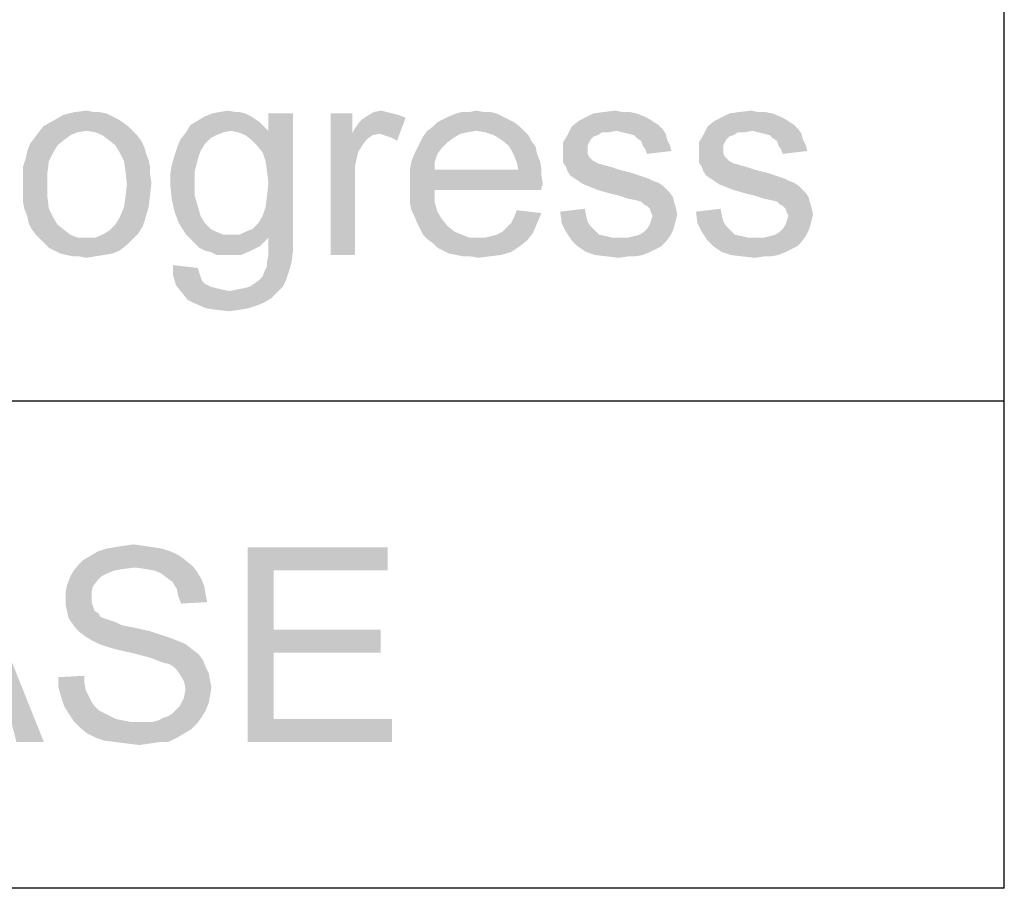
# Paper-space layout '45502_1_1' of a CAD drawing. Units: millimetres. Extents: x 0 to 594, y 0 to 420.
# Drawn here: x 396 to 411, y 10 to 23 of the extents above; entities that cross this region are included whole.
import ezdxf

# ---------------------------------------------------------------- set-up
doc = ezdxf.new("R2010")
doc.units = ezdxf.units.MM
doc.header["$LTSCALE"] = 32.67
doc.layers.get('0').update_dxf_attribs({"linetype": 'CONTINUOUS'})

# ---------------------------------------------------------------- blocks, each defined once
blk = doc.blocks.new('*T59')
at = {"color": 2, "linetype": 'Continuous'}
for p, q in [((155.4, 21), (0, 21)), ((0, 0), (0, 21)), ((86.8, 0), (86.8, 21)), ((109.2, 0), (109.2, 21)), ((120.4, 0), (120.4, 21)), ((155.4, 0), (155.4, 21)), ((155.4, 14), (0, 14)), ((155.4, 7), (0, 7)), ((155.4, 0), (0, 0))]:
    blk.add_line(p, q, dxfattribs=at)

psp = doc.layouts.new('45502_1_1')

# ---------------------------------------------------------------- linework, layer by layer
at = {"color": 5, "linetype": 'Continuous'}
for points in [[(397.7094, 21.352), (396.8591, 21.2898), (397.0042, 21.3728)], [(397.7094, 21.352), (397.7924, 21.3106), (396.8591, 21.2898)], [(397.5228, 21.4143), (397.6265, 21.3935), (397.0042, 21.3728)], [(397.4398, 21.4143), (397.5228, 21.4143), (397.0042, 21.3728)], [(397.4398, 21.4143), (397.0042, 21.3728), (397.1702, 21.4143)], [(397.0042, 21.3728), (397.6265, 21.3935), (397.7094, 21.352)], [(397.1702, 21.4143), (397.3361, 21.435), (397.4398, 21.4143)], [(399.7005, 21.352), (399.7628, 21.3106), (398.9331, 21.2898)], [(399.7005, 21.352), (398.9331, 21.2898), (399.0368, 21.352)], [(399.6176, 21.3935), (399.0368, 21.352), (399.1405, 21.3935)], [(399.0368, 21.352), (399.6176, 21.3935), (399.7005, 21.352)], [(399.4724, 21.4143), (399.5346, 21.4143), (399.1405, 21.3935)], [(399.4724, 21.4143), (399.1405, 21.3935), (399.2442, 21.4143)], [(399.1405, 21.3935), (399.5346, 21.4143), (399.6176, 21.3935)], [(399.2442, 21.4143), (399.3687, 21.435), (399.4724, 21.4143)], [(399.7835, 20.9372), (399.9494, 21.1446), (400.302, 21.3935)], [(399.8665, 20.8335), (399.7835, 20.9372), (400.302, 21.3935)], [(399.9079, 20.7091), (399.8665, 20.8335), (400.302, 21.3935)], [(399.9287, 20.5639), (399.9079, 20.7091), (400.302, 21.3935)], [(399.9079, 20.0454), (399.9287, 20.2113), (400.302, 21.3935)], [(399.9079, 20.0454), (400.302, 21.3935), (400.302, 19.6306)], [(399.9494, 20.398), (399.9287, 20.5639), (400.302, 21.3935)], [(399.9287, 20.2113), (399.9494, 20.398), (400.302, 21.3935)], [(400.302, 21.3935), (399.9494, 21.1446), (399.9494, 21.3935)], [(401.1524, 21.3935), (401.1524, 21.1032), (400.8413, 19.3609)], [(401.1524, 21.3935), (400.8413, 19.3609), (400.8413, 21.3935)], [(401.9198, 21.3313), (401.2976, 21.3106), (401.3598, 21.352)], [(401.6502, 21.4143), (401.7331, 21.3935), (401.3598, 21.352)], [(401.6502, 21.4143), (401.3598, 21.352), (401.4635, 21.4143)], [(401.7331, 21.3935), (401.8161, 21.3728), (401.3598, 21.352)], [(401.3598, 21.352), (401.8161, 21.3728), (401.9198, 21.3313)], [(401.4635, 21.4143), (401.5672, 21.435), (401.6502, 21.4143)], [(403.3094, 21.352), (402.4591, 21.3106), (402.542, 21.352)], [(402.4591, 21.3106), (403.3094, 21.352), (403.3924, 21.3106)], [(403.2265, 21.3935), (402.542, 21.352), (402.6457, 21.3935)], [(402.542, 21.352), (403.2265, 21.3935), (403.3094, 21.352)], [(403.0398, 21.4143), (403.1435, 21.4143), (402.6457, 21.3935)], [(402.8324, 21.4143), (403.0398, 21.4143), (402.6457, 21.3935)], [(402.8324, 21.4143), (402.6457, 21.3935), (402.7287, 21.4143)], [(402.6457, 21.3935), (403.1435, 21.4143), (403.2265, 21.3935)], [(402.8324, 21.4143), (402.9361, 21.435), (403.0398, 21.4143)], [(405.2383, 21.3935), (405.342, 21.352), (404.4916, 21.3313)], [(405.2383, 21.3935), (404.4916, 21.3313), (404.6161, 21.3935)], [(404.4916, 21.3313), (405.342, 21.352), (405.425, 21.3106)], [(405.0309, 21.4143), (405.1346, 21.4143), (404.6161, 21.3935)], [(405.0309, 21.4143), (404.6161, 21.3935), (404.7613, 21.4143)], [(404.6161, 21.3935), (405.1346, 21.4143), (405.2383, 21.3935)], [(404.7613, 21.4143), (404.9272, 21.435), (405.0309, 21.4143)], [(407.1879, 21.3935), (407.2916, 21.352), (406.4413, 21.3313)], [(407.1879, 21.3935), (406.4413, 21.3313), (406.5657, 21.3935)], [(406.4413, 21.3313), (407.2916, 21.352), (407.3746, 21.3106)], [(406.9805, 21.4143), (407.0842, 21.4143), (406.5657, 21.3935)], [(406.9805, 21.4143), (406.5657, 21.3935), (406.7109, 21.4143)], [(406.5657, 21.3935), (407.0842, 21.4143), (407.1879, 21.3935)], [(406.7109, 21.4143), (406.8768, 21.435), (406.9805, 21.4143)], [(397.8546, 21.2691), (396.7139, 21.2069), (396.8591, 21.2898)], [(396.7139, 21.2069), (397.8546, 21.2691), (397.9376, 21.2069)], [(396.8591, 21.2898), (397.7924, 21.3106), (397.8546, 21.2691)], [(399.8872, 21.2069), (398.7672, 21.1239), (398.8294, 21.2276)], [(399.825, 21.2691), (398.8294, 21.2276), (398.9331, 21.2898)], [(398.8294, 21.2276), (399.825, 21.2691), (399.8872, 21.2069)], [(398.9331, 21.2898), (399.7628, 21.3106), (399.825, 21.2691)], [(401.1524, 21.1032), (401.1939, 21.1861), (401.9198, 21.3313)], [(401.5465, 21.1032), (401.1524, 21.1032), (401.9198, 21.3313)], [(401.1939, 21.1861), (401.2561, 21.2691), (401.9198, 21.3313)], [(401.2561, 21.2691), (401.2976, 21.3106), (401.9198, 21.3313)], [(401.6087, 21.0824), (401.5465, 21.1032), (401.9198, 21.3313)], [(401.6709, 21.0617), (401.6087, 21.0824), (401.9198, 21.3313)], [(401.7331, 21.0409), (401.6709, 21.0617), (401.9198, 21.3313)], [(401.7331, 21.0409), (401.9198, 21.3313), (401.7953, 20.9995)], [(403.4753, 21.2691), (402.3139, 21.2069), (402.3761, 21.2691)], [(402.3139, 21.2069), (403.4753, 21.2691), (403.5583, 21.2069)], [(403.3924, 21.3106), (402.3761, 21.2691), (402.4591, 21.3106)], [(402.3761, 21.2691), (403.3924, 21.3106), (403.4753, 21.2691)], [(405.4872, 21.2691), (404.305, 21.2069), (404.4087, 21.2898)], [(405.4872, 21.2691), (405.5494, 21.2276), (404.305, 21.2069)], [(404.305, 21.2069), (405.5494, 21.2276), (405.6116, 21.1654)], [(405.425, 21.3106), (404.4087, 21.2898), (404.4916, 21.3313)], [(404.4087, 21.2898), (405.425, 21.3106), (405.4872, 21.2691)], [(407.4368, 21.2691), (406.2546, 21.2069), (406.3583, 21.2898)], [(407.4368, 21.2691), (407.4991, 21.2276), (406.2546, 21.2069)], [(406.2546, 21.2069), (407.4991, 21.2276), (407.5613, 21.1654)], [(407.3746, 21.3106), (406.3583, 21.2898), (406.4413, 21.3313)], [(406.3583, 21.2898), (407.3746, 21.3106), (407.4368, 21.2691)], [(397.2116, 21.1239), (397.1079, 21.0824), (396.5894, 21.0409)], [(397.2116, 21.1239), (396.5894, 21.0409), (396.6516, 21.1239)], [(396.5894, 21.0409), (397.1079, 21.0824), (397.025, 21.0202)], [(397.9376, 21.2069), (397.3361, 21.1446), (396.6516, 21.1239)], [(397.9376, 21.2069), (396.6516, 21.1239), (396.7139, 21.2069)], [(396.6516, 21.1239), (397.3361, 21.1446), (397.2116, 21.1239)], [(397.3361, 21.1446), (397.9376, 21.2069), (397.9998, 21.1446)], [(397.9998, 21.1446), (397.4605, 21.1239), (397.3361, 21.1446)], [(397.5642, 21.0824), (397.4605, 21.1239), (397.9998, 21.1446)], [(397.5642, 21.0824), (397.9998, 21.1446), (398.062, 21.0824)], [(398.062, 21.0824), (397.6472, 21.0202), (397.5642, 21.0824)], [(397.6472, 21.0202), (398.062, 21.0824), (398.1242, 20.9995)], [(399.3065, 21.1239), (399.2028, 21.0824), (398.6842, 21.0202)], [(399.3065, 21.1239), (398.6842, 21.0202), (398.7672, 21.1239)], [(399.2028, 21.0824), (399.1198, 21.0409), (398.6842, 21.0202)], [(399.8872, 21.2069), (399.4102, 21.1446), (398.7672, 21.1239)], [(398.7672, 21.1239), (399.4102, 21.1446), (399.3065, 21.1239)], [(399.4102, 21.1446), (399.8872, 21.2069), (399.9494, 21.1446)], [(399.9494, 21.1446), (399.5139, 21.1239), (399.4102, 21.1446)], [(399.6176, 21.0824), (399.5139, 21.1239), (399.9494, 21.1446)], [(399.7005, 21.0202), (399.6176, 21.0824), (399.9494, 21.1446)], [(399.7835, 20.9372), (399.7005, 21.0202), (399.9494, 21.1446)], [(401.1524, 21.1032), (401.2353, 20.8335), (400.8413, 19.3609)], [(401.1524, 21.1032), (401.5465, 21.1032), (401.4428, 21.0824)], [(401.1524, 21.1032), (401.4428, 21.0824), (401.3598, 21.0202)], [(401.1524, 21.1032), (401.3598, 21.0202), (401.2976, 20.9372)], [(401.1524, 21.1032), (401.2976, 20.9372), (401.2353, 20.8335)], [(402.9361, 21.1446), (402.8116, 21.1239), (402.1687, 21.0617)], [(402.9361, 21.1446), (402.1687, 21.0617), (402.2309, 21.1446)], [(402.8116, 21.1239), (402.7079, 21.1032), (402.1687, 21.0617)], [(402.1687, 21.0617), (402.7079, 21.1032), (402.6042, 21.0409)], [(403.5583, 21.2069), (402.2309, 21.1446), (402.3139, 21.2069)], [(402.9361, 21.1446), (402.2309, 21.1446), (403.5583, 21.2069)], [(402.9361, 21.1446), (403.5583, 21.2069), (403.6205, 21.1446)], [(403.6205, 21.1446), (403.0605, 21.1239), (402.9361, 21.1446)], [(403.185, 21.0824), (403.0605, 21.1239), (403.6205, 21.1446)], [(403.185, 21.0824), (403.6205, 21.1446), (403.6828, 21.0824)], [(403.6828, 21.0824), (403.2887, 21.0202), (403.185, 21.0824)], [(403.2887, 21.0202), (403.6828, 21.0824), (403.7242, 20.9995)], [(404.6783, 21.0824), (404.6161, 21.0617), (404.1805, 20.9787)], [(404.6783, 21.0824), (404.1805, 20.9787), (404.2428, 21.0824)], [(404.9479, 21.1446), (404.2428, 21.0824), (404.305, 21.2069)], [(404.9479, 21.1446), (404.7405, 21.1239), (404.2428, 21.0824)], [(404.2428, 21.0824), (404.7405, 21.1239), (404.6783, 21.0824)], [(404.305, 21.2069), (405.6116, 21.1654), (404.9479, 21.1446)], [(404.7405, 21.1239), (404.9479, 21.1446), (404.8442, 21.1239)], [(405.0309, 21.1239), (404.9479, 21.1446), (405.6116, 21.1654)], [(405.1139, 21.1032), (405.0309, 21.1239), (405.6116, 21.1654)], [(405.1139, 21.1032), (405.6116, 21.1654), (405.6531, 21.1032)], [(405.6531, 21.1032), (405.1968, 21.0824), (405.1139, 21.1032)], [(405.2383, 21.0409), (405.1968, 21.0824), (405.6531, 21.1032)], [(405.2383, 21.0409), (405.6531, 21.1032), (405.6739, 21.0202)], [(406.6279, 21.0824), (406.5657, 21.0617), (406.1302, 20.9787)], [(406.6279, 21.0824), (406.1302, 20.9787), (406.1924, 21.0824)], [(406.8976, 21.1446), (406.1924, 21.0824), (406.2546, 21.2069)], [(406.8976, 21.1446), (406.6902, 21.1239), (406.1924, 21.0824)], [(406.1924, 21.0824), (406.6902, 21.1239), (406.6279, 21.0824)], [(406.2546, 21.2069), (407.5613, 21.1654), (406.8976, 21.1446)], [(406.6902, 21.1239), (406.8976, 21.1446), (406.7939, 21.1239)], [(406.9805, 21.1239), (406.8976, 21.1446), (407.5613, 21.1654)], [(407.0635, 21.1032), (406.9805, 21.1239), (407.5613, 21.1654)], [(407.0635, 21.1032), (407.5613, 21.1654), (407.6028, 21.1032)], [(407.6028, 21.1032), (407.1465, 21.0824), (407.0635, 21.1032)], [(407.1879, 21.0409), (407.1465, 21.0824), (407.6028, 21.1032)], [(407.1879, 21.0409), (407.6028, 21.1032), (407.6235, 21.0202)], [(396.9213, 20.9372), (396.4857, 20.8543), (396.5272, 20.958)], [(396.4857, 20.8543), (396.9213, 20.9372), (396.8591, 20.8335)], [(397.025, 21.0202), (396.5272, 20.958), (396.5894, 21.0409)], [(396.5272, 20.958), (397.025, 21.0202), (396.9213, 20.9372)], [(398.1242, 20.9995), (397.7509, 20.9372), (397.6472, 21.0202)], [(397.7509, 20.9372), (398.1242, 20.9995), (398.1657, 20.9165)], [(398.1657, 20.9165), (397.8131, 20.8335), (397.7509, 20.9372)], [(399.0368, 20.958), (398.6428, 20.9165), (398.6842, 21.0202)], [(398.6428, 20.9165), (399.0368, 20.958), (398.9746, 20.8543)], [(398.6842, 21.0202), (399.1198, 21.0409), (399.0368, 20.958)], [(402.5213, 20.9787), (402.0857, 20.8957), (402.1272, 20.9787)], [(402.0857, 20.8957), (402.5213, 20.9787), (402.4383, 20.8957)], [(402.6042, 21.0409), (402.1272, 20.9787), (402.1687, 21.0617)], [(402.1272, 20.9787), (402.6042, 21.0409), (402.5213, 20.9787)], [(403.7242, 20.9995), (403.3924, 20.9372), (403.2887, 21.0202)], [(403.3924, 20.9372), (403.7242, 20.9995), (403.7865, 20.9165)], [(403.7865, 20.9165), (403.4339, 20.875), (403.3924, 20.9372)], [(404.6161, 21.0617), (404.5746, 21.0202), (404.1805, 20.9787)], [(404.1805, 20.9787), (404.5746, 21.0202), (404.5539, 20.9787)], [(404.5539, 20.9787), (404.5331, 20.9372), (404.1805, 20.8335)], [(404.5539, 20.9787), (404.1805, 20.8335), (404.1805, 20.9787)], [(404.5331, 20.9372), (404.5331, 20.875), (404.1805, 20.8335)], [(405.6739, 21.0202), (405.3005, 20.9995), (405.2383, 21.0409)], [(405.3213, 20.9372), (405.3005, 20.9995), (405.6739, 21.0202)], [(405.3213, 20.9372), (405.6739, 21.0202), (405.7153, 20.9372)], [(405.7153, 20.9372), (405.3628, 20.875), (405.3213, 20.9372)], [(405.3628, 20.875), (405.7153, 20.9372), (405.7361, 20.8543)], [(406.5657, 21.0617), (406.5242, 21.0202), (406.1302, 20.9787)], [(406.1302, 20.9787), (406.5242, 21.0202), (406.5035, 20.9787)], [(406.5035, 20.9787), (406.4828, 20.9372), (406.1302, 20.8335)], [(406.5035, 20.9787), (406.1302, 20.8335), (406.1302, 20.9787)], [(406.4828, 20.9372), (406.4828, 20.875), (406.1302, 20.8335)], [(407.6235, 21.0202), (407.2502, 20.9995), (407.1879, 21.0409)], [(407.2709, 20.9372), (407.2502, 20.9995), (407.6235, 21.0202)], [(407.2709, 20.9372), (407.6235, 21.0202), (407.665, 20.9372)], [(407.665, 20.9372), (407.3124, 20.875), (407.2709, 20.9372)], [(407.3124, 20.875), (407.665, 20.9372), (407.6857, 20.8543)], [(396.8591, 20.8335), (396.465, 20.7506), (396.4857, 20.8543)], [(396.465, 20.7506), (396.8591, 20.8335), (396.7968, 20.7091)], [(397.8131, 20.8335), (398.1657, 20.9165), (398.1865, 20.8335)], [(398.1865, 20.8335), (397.8753, 20.7091), (397.8131, 20.8335)], [(398.1865, 20.8335), (398.2279, 20.7298), (397.8753, 20.7091)], [(398.9331, 20.7298), (398.5598, 20.6469), (398.6013, 20.792)], [(398.9746, 20.8543), (398.6013, 20.792), (398.6428, 20.9165)], [(398.6013, 20.792), (398.9746, 20.8543), (398.9331, 20.7298)], [(401.2353, 20.8335), (401.1939, 20.6469), (400.8413, 19.3609)], [(402.3761, 20.8128), (402.0028, 20.7091), (402.0442, 20.8128)], [(402.0028, 20.7091), (402.3761, 20.8128), (402.3346, 20.6883)], [(402.4383, 20.8957), (402.0442, 20.8128), (402.0857, 20.8957)], [(402.0442, 20.8128), (402.4383, 20.8957), (402.3761, 20.8128)], [(403.4339, 20.875), (403.7865, 20.9165), (403.8072, 20.8128)], [(403.8072, 20.8128), (403.4753, 20.792), (403.4339, 20.875)], [(403.4753, 20.792), (403.8072, 20.8128), (403.8487, 20.7091)], [(403.8487, 20.7091), (403.5168, 20.6883), (403.4753, 20.792)], [(404.1805, 20.8335), (404.5331, 20.875), (404.5331, 20.8128)], [(404.5331, 20.8128), (404.1805, 20.7713), (404.1805, 20.8335)], [(404.1805, 20.7713), (404.5331, 20.8128), (404.5539, 20.7713)], [(405.7361, 20.8543), (405.3835, 20.8128), (405.3628, 20.875)], [(406.1302, 20.8335), (406.4828, 20.875), (406.4828, 20.8128)], [(406.4828, 20.8128), (406.1302, 20.7713), (406.1302, 20.8335)], [(406.1302, 20.7713), (406.4828, 20.8128), (406.5035, 20.7713)], [(407.6857, 20.8543), (407.3331, 20.8128), (407.3124, 20.875)], [(396.7968, 20.7091), (396.4235, 20.6261), (396.465, 20.7506)], [(396.4235, 20.6261), (396.7968, 20.7091), (396.7761, 20.5432)], [(397.8753, 20.7091), (398.2279, 20.7298), (398.2487, 20.6261)], [(398.2487, 20.6261), (397.8961, 20.5639), (397.8753, 20.7091)], [(398.8916, 20.5639), (398.5391, 20.5224), (398.5598, 20.6469)], [(398.5598, 20.6469), (398.9331, 20.7298), (398.8916, 20.5639)], [(401.1939, 20.6469), (401.1939, 20.4187), (400.8413, 19.3609)], [(402.3346, 20.6883), (401.982, 20.5846), (402.0028, 20.7091)], [(401.982, 20.5846), (402.3346, 20.6883), (402.3346, 20.5846)], [(403.5168, 20.6883), (403.8487, 20.7091), (403.8694, 20.6054)], [(403.8694, 20.6054), (403.5376, 20.5846), (403.5168, 20.6883)], [(404.5539, 20.7713), (404.6161, 20.7091), (404.1805, 20.6883)], [(404.5539, 20.7713), (404.1805, 20.6883), (404.1805, 20.7713)], [(404.1805, 20.6883), (404.6161, 20.7091), (404.6991, 20.6676)], [(404.6991, 20.6676), (404.222, 20.6261), (404.1805, 20.6883)], [(404.7198, 20.6676), (404.782, 20.6469), (404.222, 20.6261)], [(404.6991, 20.6676), (404.7198, 20.6676), (404.222, 20.6261)], [(404.222, 20.6261), (404.782, 20.6469), (404.865, 20.6261)], [(406.5035, 20.7713), (406.5657, 20.7091), (406.1302, 20.6883)], [(406.5035, 20.7713), (406.1302, 20.6883), (406.1302, 20.7713)], [(406.1302, 20.6883), (406.5657, 20.7091), (406.6487, 20.6676)], [(406.6487, 20.6676), (406.1716, 20.6261), (406.1302, 20.6883)], [(406.6694, 20.6676), (406.7316, 20.6469), (406.1716, 20.6261)], [(406.6487, 20.6676), (406.6694, 20.6676), (406.1716, 20.6261)], [(406.1716, 20.6261), (406.7316, 20.6469), (406.8146, 20.6261)], [(396.7761, 20.5432), (396.4235, 20.5017), (396.4235, 20.6261)], [(396.4235, 20.3772), (396.4235, 20.5017), (396.7761, 20.5432)], [(396.4235, 20.3772), (396.7761, 20.5432), (396.7761, 20.3772)], [(397.8961, 20.5639), (398.2487, 20.6261), (398.2487, 20.5224)], [(398.2487, 20.5224), (397.9168, 20.3772), (397.8961, 20.5639)], [(398.2487, 20.5224), (398.2694, 20.398), (397.9168, 20.3772)], [(398.5391, 20.5224), (398.8916, 20.5639), (398.8916, 20.398)], [(398.8916, 20.398), (398.5391, 20.3772), (398.5391, 20.5224)], [(403.5376, 20.5846), (403.8694, 20.5017), (401.982, 20.4809)], [(402.3346, 20.5846), (403.5376, 20.5846), (401.982, 20.4809)], [(402.3346, 20.5846), (401.982, 20.4809), (401.982, 20.5846)], [(401.982, 20.4809), (403.8694, 20.5017), (403.8902, 20.3772)], [(403.5376, 20.5846), (403.8694, 20.6054), (403.8694, 20.5017)], [(404.865, 20.6261), (404.2428, 20.5639), (404.222, 20.6261)], [(404.865, 20.6261), (404.9894, 20.5846), (404.2428, 20.5639)], [(404.2428, 20.5639), (404.9894, 20.5846), (405.1553, 20.5432)], [(405.1553, 20.5432), (404.2842, 20.5017), (404.2428, 20.5639)], [(404.2842, 20.5017), (405.1553, 20.5432), (405.2798, 20.5017)], [(405.2798, 20.5017), (404.3465, 20.4602), (404.2842, 20.5017)], [(404.3465, 20.4602), (405.2798, 20.5017), (405.4042, 20.4602)], [(406.8146, 20.6261), (406.1924, 20.5639), (406.1716, 20.6261)], [(406.8146, 20.6261), (406.9391, 20.5846), (406.1924, 20.5639)], [(406.1924, 20.5639), (406.9391, 20.5846), (407.105, 20.5432)], [(407.105, 20.5432), (406.2339, 20.5017), (406.1924, 20.5639)], [(406.2339, 20.5017), (407.105, 20.5432), (407.2294, 20.5017)], [(407.2294, 20.5017), (406.2961, 20.4602), (406.2339, 20.5017)], [(406.2961, 20.4602), (407.2294, 20.5017), (407.3539, 20.4602)], [(396.7761, 20.3772), (396.4235, 20.2528), (396.4235, 20.3772)], [(396.4235, 20.2528), (396.7761, 20.3772), (396.7761, 20.1906)], [(398.2487, 20.2113), (397.8961, 20.1906), (397.9168, 20.3772)], [(397.9168, 20.3772), (398.2694, 20.398), (398.2487, 20.2113)], [(398.5391, 20.3772), (398.8916, 20.398), (398.8916, 20.2113)], [(398.8916, 20.2113), (398.5598, 20.1698), (398.5391, 20.3772)], [(400.8413, 19.3609), (401.1939, 20.4187), (401.1939, 19.3609)], [(403.8902, 20.3772), (401.982, 20.3565), (401.982, 20.4809)], [(401.982, 20.3565), (403.8902, 20.3772), (403.8694, 20.3357)], [(405.4042, 20.4602), (404.4087, 20.4187), (404.3465, 20.4602)], [(404.4087, 20.4187), (405.4042, 20.4602), (405.4872, 20.4187)], [(405.4872, 20.4187), (404.4709, 20.3772), (404.4087, 20.4187)], [(405.4872, 20.4187), (405.5494, 20.398), (404.4709, 20.3772)], [(404.4709, 20.3772), (405.5494, 20.398), (405.6116, 20.3565)], [(405.6116, 20.3565), (404.5746, 20.3357), (404.4709, 20.3772)], [(407.3539, 20.4602), (406.3583, 20.4187), (406.2961, 20.4602)], [(406.3583, 20.4187), (407.3539, 20.4602), (407.4368, 20.4187)], [(407.4368, 20.4187), (406.4205, 20.3772), (406.3583, 20.4187)], [(407.4368, 20.4187), (407.4991, 20.398), (406.4205, 20.3772)], [(406.4205, 20.3772), (407.4991, 20.398), (407.5613, 20.3565)], [(407.5613, 20.3565), (406.5242, 20.3357), (406.4205, 20.3772)], [(396.7761, 20.1906), (396.4235, 20.1283), (396.4235, 20.2528)], [(401.982, 20.3565), (403.8694, 20.3357), (402.3346, 20.2943)], [(402.3346, 20.2943), (401.982, 20.232), (401.982, 20.3565)], [(401.982, 20.232), (402.3346, 20.2943), (402.3346, 20.1283)], [(402.3346, 20.1283), (401.982, 20.1076), (401.982, 20.232)], [(402.3346, 20.2943), (403.8694, 20.3357), (403.8694, 20.2943)], [(404.6783, 20.2943), (404.5746, 20.3357), (405.6116, 20.3565)], [(404.6783, 20.2943), (405.6116, 20.3565), (405.6739, 20.2943)], [(405.6739, 20.2943), (404.8235, 20.2528), (404.6783, 20.2943)], [(404.8235, 20.2528), (405.6739, 20.2943), (405.7153, 20.2528)], [(405.7153, 20.2528), (404.9894, 20.2113), (404.8235, 20.2528)], [(404.9894, 20.2113), (405.7153, 20.2528), (405.7568, 20.1906)], [(406.6279, 20.2943), (406.5242, 20.3357), (407.5613, 20.3565)], [(406.6279, 20.2943), (407.5613, 20.3565), (407.6235, 20.2943)], [(407.6235, 20.2943), (406.7731, 20.2528), (406.6279, 20.2943)], [(406.7731, 20.2528), (407.6235, 20.2943), (407.665, 20.2528)], [(407.665, 20.2528), (406.9391, 20.2113), (406.7731, 20.2528)], [(406.9391, 20.2113), (407.665, 20.2528), (407.7065, 20.1906)], [(396.4442, 20.0246), (396.4235, 20.1283), (396.7761, 20.1906)], [(396.4442, 20.0246), (396.7761, 20.1906), (396.7968, 20.0246)], [(397.8753, 20.0454), (397.8961, 20.1906), (398.2487, 20.2113)], [(397.8753, 20.0454), (398.2487, 20.2113), (398.2279, 20.0454)], [(398.5598, 20.1698), (398.8916, 20.2113), (398.9331, 20.0661)], [(398.9331, 20.0661), (398.6013, 19.9832), (398.5598, 20.1698)], [(402.0028, 20.0039), (401.982, 20.1076), (402.3346, 20.1283)], [(402.0028, 20.0039), (402.3346, 20.1283), (402.3761, 19.9832)], [(405.7568, 20.1906), (405.1139, 20.1698), (404.9894, 20.2113)], [(405.2176, 20.1491), (405.1139, 20.1698), (405.7568, 20.1906)], [(405.3005, 20.1283), (405.2176, 20.1491), (405.7568, 20.1906)], [(405.3005, 20.1283), (405.7568, 20.1906), (405.7776, 20.1076)], [(405.7776, 20.1076), (405.342, 20.0869), (405.3005, 20.1283)], [(405.3835, 20.0661), (405.342, 20.0869), (405.7776, 20.1076)], [(405.3835, 20.0661), (405.7776, 20.1076), (405.7983, 20.0454)], [(407.7065, 20.1906), (407.0635, 20.1698), (406.9391, 20.2113)], [(407.1672, 20.1491), (407.0635, 20.1698), (407.7065, 20.1906)], [(407.2502, 20.1283), (407.1672, 20.1491), (407.7065, 20.1906)], [(407.2502, 20.1283), (407.7065, 20.1906), (407.7272, 20.1076)], [(407.7272, 20.1076), (407.2916, 20.0869), (407.2502, 20.1283)], [(407.3331, 20.0661), (407.2916, 20.0869), (407.7272, 20.1076)], [(407.3331, 20.0661), (407.7272, 20.1076), (407.7479, 20.0454)], [(396.7968, 20.0246), (396.4857, 19.9209), (396.4442, 20.0246)], [(396.4857, 19.9209), (396.7968, 20.0246), (396.8591, 19.9002)], [(398.2279, 20.0454), (397.8131, 19.9002), (397.8753, 20.0454)], [(397.8131, 19.9002), (398.2279, 20.0454), (398.1865, 19.9002)], [(398.6013, 19.9832), (398.9331, 20.0661), (398.9746, 19.9209)], [(398.9746, 19.9209), (398.6635, 19.8172), (398.6013, 19.9832)], [(400.302, 19.6306), (399.8665, 19.9209), (399.9079, 20.0454)], [(402.3761, 19.9832), (402.0442, 19.9209), (402.0028, 20.0039)], [(402.0442, 19.9209), (402.3761, 19.9832), (402.4383, 19.8795)], [(403.4339, 19.8172), (403.4753, 19.9002), (403.8694, 19.9624)], [(403.4339, 19.8172), (403.8694, 19.9624), (403.8072, 19.8172)], [(403.8694, 19.9624), (403.4753, 19.9002), (403.5168, 20.0039)], [(404.1391, 19.9832), (404.4916, 20.0246), (404.5124, 19.9209)], [(404.5124, 19.9209), (404.1598, 19.8172), (404.1391, 19.9832)], [(405.7983, 20.0454), (405.425, 20.0246), (405.3835, 20.0661)], [(405.4457, 19.9624), (405.425, 20.0246), (405.7983, 20.0454)], [(405.4457, 19.9624), (405.7983, 20.0454), (405.8191, 19.9417)], [(405.8191, 19.9417), (405.4665, 19.9209), (405.4457, 19.9624)], [(405.4457, 19.8587), (405.4665, 19.9209), (405.8191, 19.9417)], [(405.4457, 19.8587), (405.8191, 19.9417), (405.7983, 19.8587)], [(406.0887, 19.9832), (406.4413, 20.0246), (406.462, 19.9209)], [(406.462, 19.9209), (406.1094, 19.8172), (406.0887, 19.9832)], [(407.7479, 20.0454), (407.3746, 20.0246), (407.3331, 20.0661)], [(407.3953, 19.9624), (407.3746, 20.0246), (407.7479, 20.0454)], [(407.3953, 19.9624), (407.7479, 20.0454), (407.7687, 19.9417)], [(407.7687, 19.9417), (407.4161, 19.9209), (407.3953, 19.9624)], [(407.3953, 19.8587), (407.4161, 19.9209), (407.7687, 19.9417)], [(407.3953, 19.8587), (407.7687, 19.9417), (407.7479, 19.8587)], [(396.8591, 19.9002), (396.5065, 19.8172), (396.4857, 19.9209)], [(396.5065, 19.8172), (396.8591, 19.9002), (396.9213, 19.7965)], [(396.9213, 19.7965), (396.5479, 19.7343), (396.5065, 19.8172)], [(396.5479, 19.7343), (396.9213, 19.7965), (397.025, 19.7135)], [(398.145, 19.7757), (397.6679, 19.7135), (397.7509, 19.7965)], [(398.1865, 19.9002), (397.7509, 19.7965), (397.8131, 19.9002)], [(397.7509, 19.7965), (398.1865, 19.9002), (398.145, 19.7757)], [(398.6635, 19.8172), (398.9746, 19.9209), (399.0368, 19.8172)], [(399.0368, 19.8172), (398.7672, 19.6513), (398.6635, 19.8172)], [(399.0368, 19.8172), (399.1198, 19.7343), (398.7672, 19.6513)], [(400.302, 19.6306), (399.7213, 19.7343), (399.8042, 19.8172)], [(400.302, 19.6306), (399.8042, 19.8172), (399.8665, 19.9209)], [(402.4383, 19.8795), (402.0857, 19.8172), (402.0442, 19.9209)], [(402.0857, 19.8172), (402.4383, 19.8795), (402.5213, 19.7757)], [(402.5213, 19.7757), (402.1272, 19.7343), (402.0857, 19.8172)], [(403.3094, 19.6928), (403.3716, 19.755), (403.8072, 19.8172)], [(403.3094, 19.6928), (403.8072, 19.8172), (403.745, 19.672)], [(403.8072, 19.8172), (403.3716, 19.755), (403.4339, 19.8172)], [(404.5124, 19.9209), (404.5331, 19.838), (404.1598, 19.8172)], [(404.1598, 19.8172), (404.5331, 19.838), (404.5746, 19.7757)], [(404.5746, 19.7757), (404.222, 19.6928), (404.1598, 19.8172)], [(405.7776, 19.7757), (405.3835, 19.7343), (405.425, 19.7965)], [(405.7983, 19.8587), (405.425, 19.7965), (405.4457, 19.8587)], [(405.425, 19.7965), (405.7983, 19.8587), (405.7776, 19.7757)], [(406.462, 19.9209), (406.4828, 19.838), (406.1094, 19.8172)], [(406.1094, 19.8172), (406.4828, 19.838), (406.5242, 19.7757)], [(406.5242, 19.7757), (406.1716, 19.6928), (406.1094, 19.8172)], [(407.7272, 19.7757), (407.3331, 19.7343), (407.3746, 19.7965)], [(407.7479, 19.8587), (407.3746, 19.7965), (407.3953, 19.8587)], [(407.3746, 19.7965), (407.7479, 19.8587), (407.7272, 19.7757)], [(397.025, 19.7135), (396.6102, 19.6513), (396.5479, 19.7343)], [(396.6102, 19.6513), (397.025, 19.7135), (397.1079, 19.6513)], [(397.4605, 19.6098), (397.5642, 19.6513), (398.0828, 19.672)], [(397.4605, 19.6098), (398.0828, 19.672), (397.9998, 19.5891)], [(398.0828, 19.672), (397.5642, 19.6513), (397.6679, 19.7135)], [(397.6679, 19.7135), (398.145, 19.7757), (398.0828, 19.672)], [(399.1198, 19.7343), (399.2028, 19.6928), (398.7672, 19.6513)], [(398.7672, 19.6513), (399.2028, 19.6928), (399.3065, 19.6513)], [(399.5346, 19.6513), (399.6176, 19.6928), (399.7213, 19.7343)], [(400.302, 19.6306), (399.5346, 19.6513), (399.7213, 19.7343)], [(402.1272, 19.7343), (402.5213, 19.7757), (402.625, 19.6928)], [(402.625, 19.6928), (402.1687, 19.6513), (402.1272, 19.7343)], [(402.1687, 19.6513), (402.625, 19.6928), (402.7287, 19.6513)], [(403.0605, 19.6098), (403.1435, 19.6306), (403.745, 19.672)], [(403.0605, 19.6098), (403.745, 19.672), (403.662, 19.5683)], [(403.1435, 19.6306), (403.2265, 19.6513), (403.745, 19.672)], [(403.745, 19.672), (403.2265, 19.6513), (403.3094, 19.6928)], [(404.5746, 19.7757), (404.6368, 19.7135), (404.222, 19.6928)], [(404.222, 19.6928), (404.6368, 19.7135), (404.6991, 19.6513)], [(404.6991, 19.6513), (404.305, 19.5683), (404.222, 19.6928)], [(405.1968, 19.6306), (405.2798, 19.6513), (405.7568, 19.7135)], [(405.1968, 19.6306), (405.7568, 19.7135), (405.7153, 19.6306)], [(405.2798, 19.6513), (405.342, 19.6928), (405.7568, 19.7135)], [(405.7568, 19.7135), (405.342, 19.6928), (405.3835, 19.7343)], [(405.3835, 19.7343), (405.7776, 19.7757), (405.7568, 19.7135)], [(406.5242, 19.7757), (406.5865, 19.7135), (406.1716, 19.6928)], [(406.1716, 19.6928), (406.5865, 19.7135), (406.6487, 19.6513)], [(406.6487, 19.6513), (406.2546, 19.5683), (406.1716, 19.6928)], [(407.1465, 19.6306), (407.2294, 19.6513), (407.7065, 19.7135)], [(407.1465, 19.6306), (407.7065, 19.7135), (407.665, 19.6306)], [(407.2294, 19.6513), (407.2916, 19.6928), (407.7065, 19.7135)], [(407.7065, 19.7135), (407.2916, 19.6928), (407.3331, 19.7343)], [(407.3331, 19.7343), (407.7272, 19.7757), (407.7065, 19.7135)], [(397.1079, 19.6513), (396.6724, 19.5891), (396.6102, 19.6513)], [(397.1079, 19.6513), (397.2116, 19.6098), (396.6724, 19.5891)], [(397.3361, 19.6098), (397.4605, 19.6098), (396.6724, 19.5891)], [(397.2116, 19.6098), (397.3361, 19.6098), (396.6724, 19.5891)], [(397.9998, 19.5891), (396.6724, 19.5891), (397.4605, 19.6098)], [(397.9998, 19.5891), (396.7346, 19.5269), (396.6724, 19.5891)], [(396.7346, 19.5269), (397.9998, 19.5891), (397.9168, 19.5061)], [(397.9168, 19.5061), (396.7968, 19.4646), (396.7346, 19.5269)], [(399.3065, 19.6513), (398.8294, 19.5891), (398.7672, 19.6513)], [(399.5346, 19.6513), (400.302, 19.6306), (398.8294, 19.5891)], [(399.4102, 19.6513), (399.5346, 19.6513), (398.8294, 19.5891)], [(399.3065, 19.6513), (399.4102, 19.6513), (398.8294, 19.5891)], [(400.302, 19.6306), (399.9494, 19.6098), (398.8294, 19.5891)], [(398.8916, 19.5269), (398.8294, 19.5891), (399.9494, 19.6098)], [(398.8916, 19.5269), (399.9494, 19.6098), (399.825, 19.4854)], [(399.825, 19.4854), (398.9539, 19.4646), (398.8916, 19.5269)], [(399.9494, 19.4439), (399.9494, 19.6098), (400.302, 19.6306)], [(399.9494, 19.4439), (400.302, 19.6306), (400.302, 19.4232)], [(402.7287, 19.6513), (402.2309, 19.5891), (402.1687, 19.6513)], [(402.7287, 19.6513), (402.8324, 19.6098), (402.2309, 19.5891)], [(402.9568, 19.6098), (403.0605, 19.6098), (402.2309, 19.5891)], [(402.8324, 19.6098), (402.9568, 19.6098), (402.2309, 19.5891)], [(403.662, 19.5683), (402.2309, 19.5891), (403.0605, 19.6098)], [(403.662, 19.5683), (402.3139, 19.5269), (402.2309, 19.5891)], [(402.3139, 19.5269), (403.662, 19.5683), (403.5583, 19.4854)], [(403.5583, 19.4854), (402.3761, 19.4646), (402.3139, 19.5269)], [(404.6991, 19.6513), (404.8028, 19.6306), (404.305, 19.5683)], [(404.8028, 19.6306), (404.8857, 19.6098), (404.305, 19.5683)], [(404.305, 19.5683), (405.1139, 19.6098), (405.7153, 19.6306)], [(404.305, 19.5683), (405.7153, 19.6306), (405.6531, 19.5476)], [(404.9894, 19.6098), (405.1139, 19.6098), (404.305, 19.5683)], [(404.8857, 19.6098), (404.9894, 19.6098), (404.305, 19.5683)], [(405.6531, 19.5476), (404.3879, 19.4854), (404.305, 19.5683)], [(404.3879, 19.4854), (405.6531, 19.5476), (405.5909, 19.4854)], [(405.7153, 19.6306), (405.1139, 19.6098), (405.1968, 19.6306)], [(406.6487, 19.6513), (406.7524, 19.6306), (406.2546, 19.5683)], [(406.7524, 19.6306), (406.8353, 19.6098), (406.2546, 19.5683)], [(406.2546, 19.5683), (407.0635, 19.6098), (407.665, 19.6306)], [(406.2546, 19.5683), (407.665, 19.6306), (407.6028, 19.5476)], [(406.9391, 19.6098), (407.0635, 19.6098), (406.2546, 19.5683)], [(406.8353, 19.6098), (406.9391, 19.6098), (406.2546, 19.5683)], [(407.6028, 19.5476), (406.3376, 19.4854), (406.2546, 19.5683)], [(406.3376, 19.4854), (407.6028, 19.5476), (407.5405, 19.4854)], [(407.665, 19.6306), (407.0635, 19.6098), (407.1465, 19.6306)], [(396.8798, 19.4232), (396.7968, 19.4646), (397.9168, 19.5061)], [(396.8798, 19.4232), (397.9168, 19.5061), (397.8131, 19.4232)], [(397.8131, 19.4232), (396.9628, 19.3817), (396.8798, 19.4232)], [(396.9628, 19.3817), (397.8131, 19.4232), (397.7094, 19.3817)], [(397.7094, 19.3817), (397.0457, 19.3609), (396.9628, 19.3817)], [(397.0457, 19.3609), (397.7094, 19.3817), (397.585, 19.3609)], [(399.0368, 19.4232), (398.9539, 19.4646), (399.825, 19.4854)], [(399.0368, 19.4232), (399.825, 19.4854), (399.7005, 19.4232)], [(399.7005, 19.4232), (399.1198, 19.4024), (399.0368, 19.4232)], [(399.2028, 19.3609), (399.1198, 19.4024), (399.7005, 19.4232)], [(399.3065, 19.3609), (399.2028, 19.3609), (399.7005, 19.4232)], [(399.3894, 19.3609), (399.3065, 19.3609), (399.7005, 19.4232)], [(399.3894, 19.3609), (399.7005, 19.4232), (399.5553, 19.3609)], [(399.9287, 19.2572), (399.9494, 19.3609), (400.302, 19.4232)], [(399.9287, 19.2572), (400.302, 19.4232), (400.2813, 19.2572)], [(400.302, 19.4232), (399.9494, 19.3609), (399.9494, 19.4439)], [(402.4591, 19.4232), (402.3761, 19.4646), (403.5583, 19.4854)], [(402.4591, 19.4232), (403.5583, 19.4854), (403.4339, 19.4024)], [(403.4339, 19.4024), (402.542, 19.3817), (402.4591, 19.4232)], [(402.6457, 19.3609), (402.542, 19.3817), (403.4339, 19.4024)], [(402.6457, 19.3609), (403.4339, 19.4024), (403.2887, 19.3609)], [(405.5909, 19.4854), (404.5124, 19.4024), (404.3879, 19.4854)], [(405.5909, 19.4854), (405.5079, 19.4439), (404.5124, 19.4024)], [(404.5124, 19.4024), (405.5079, 19.4439), (405.425, 19.4024)], [(405.425, 19.4024), (404.6368, 19.3609), (404.5124, 19.4024)], [(404.6368, 19.3609), (405.425, 19.4024), (405.3213, 19.3609)], [(407.5405, 19.4854), (406.462, 19.4024), (406.3376, 19.4854)], [(407.5405, 19.4854), (407.4576, 19.4439), (406.462, 19.4024)], [(406.462, 19.4024), (407.4576, 19.4439), (407.3746, 19.4024)], [(407.3746, 19.4024), (406.5865, 19.3609), (406.462, 19.4024)], [(406.5865, 19.3609), (407.3746, 19.4024), (407.2709, 19.3609)], [(397.585, 19.3609), (397.1494, 19.3402), (397.0457, 19.3609)], [(397.2324, 19.3402), (397.1494, 19.3402), (397.585, 19.3609)], [(397.2324, 19.3402), (397.585, 19.3609), (397.4605, 19.3402)], [(397.4605, 19.3402), (397.3361, 19.3195), (397.2324, 19.3402)], [(399.8872, 19.112), (399.9287, 19.195), (400.2813, 19.2572)], [(399.8872, 19.112), (400.2813, 19.2572), (400.2398, 19.112)], [(400.2813, 19.2572), (399.9287, 19.195), (399.9287, 19.2572)], [(403.2887, 19.3609), (402.7494, 19.3402), (402.6457, 19.3609)], [(402.8531, 19.3402), (402.7494, 19.3402), (403.2887, 19.3609)], [(402.8531, 19.3402), (403.2887, 19.3609), (403.1228, 19.3402)], [(403.1228, 19.3402), (402.9568, 19.3195), (402.8531, 19.3402)], [(405.3213, 19.3609), (404.8028, 19.3402), (404.6368, 19.3609)], [(405.1139, 19.3402), (404.8028, 19.3402), (405.3213, 19.3609)], [(405.1139, 19.3402), (404.9894, 19.3195), (404.8028, 19.3402)], [(405.1139, 19.3402), (405.3213, 19.3609), (405.2176, 19.3402)], [(407.2709, 19.3609), (406.7524, 19.3402), (406.5865, 19.3609)], [(407.0635, 19.3402), (406.7524, 19.3402), (407.2709, 19.3609)], [(407.0635, 19.3402), (406.9391, 19.3195), (406.7524, 19.3402)], [(407.0635, 19.3402), (407.2709, 19.3609), (407.1672, 19.3402)], [(398.9331, 19.1743), (398.5805, 19.0706), (398.5805, 19.2157)], [(398.9331, 19.1743), (398.9539, 19.112), (398.5805, 19.0706)], [(398.5805, 19.0706), (398.9539, 19.112), (398.9746, 19.0498)], [(399.8042, 18.9876), (399.8665, 19.0498), (400.2398, 19.112)], [(399.8042, 18.9876), (400.2398, 19.112), (400.1983, 18.9876)], [(400.2398, 19.112), (399.8665, 19.0498), (399.8872, 19.112)], [(398.9746, 19.0498), (398.622, 18.9254), (398.5805, 19.0706)], [(398.9746, 19.0498), (398.9953, 18.9876), (398.622, 18.9254)], [(398.9953, 18.9876), (399.0368, 18.9461), (398.622, 18.9254)], [(398.622, 18.9254), (399.0368, 18.9461), (399.1198, 18.9046)], [(399.6798, 18.9046), (399.742, 18.9461), (400.1983, 18.9876)], [(399.6798, 18.9046), (400.1983, 18.9876), (400.1568, 18.9046)], [(400.1983, 18.9876), (399.742, 18.9461), (399.8042, 18.9876)], [(399.1198, 18.9046), (398.705, 18.8217), (398.622, 18.9254)], [(399.1198, 18.9046), (399.2028, 18.8839), (398.705, 18.8217)], [(399.2028, 18.8839), (399.2857, 18.8632), (398.705, 18.8217)], [(399.2857, 18.8632), (399.3894, 18.8424), (398.705, 18.8217)], [(400.0739, 18.8217), (398.705, 18.8217), (399.3894, 18.8424)], [(400.0739, 18.8217), (398.7879, 18.718), (398.705, 18.8217)], [(400.0739, 18.8217), (399.9909, 18.7387), (398.7879, 18.718)], [(399.3894, 18.8424), (399.4931, 18.8632), (400.1568, 18.9046)], [(399.3894, 18.8424), (400.1568, 18.9046), (400.0739, 18.8217)], [(399.4931, 18.8632), (399.5968, 18.8839), (400.1568, 18.9046)], [(400.1568, 18.9046), (399.5968, 18.8839), (399.6798, 18.9046)], [(398.7879, 18.718), (399.9909, 18.7387), (399.8872, 18.6765)], [(399.8872, 18.6765), (398.9124, 18.6557), (398.7879, 18.718)], [(398.9124, 18.6557), (399.8872, 18.6765), (399.7835, 18.635)], [(399.7835, 18.635), (399.0576, 18.5935), (398.9124, 18.6557)], [(399.0576, 18.5935), (399.7835, 18.635), (399.6591, 18.5935)], [(399.6591, 18.5935), (399.2028, 18.5728), (399.0576, 18.5935)], [(399.2028, 18.5728), (399.6591, 18.5935), (399.5346, 18.5728)], [(399.5346, 18.5728), (399.3894, 18.552), (399.2028, 18.5728)], [(396.332, 12.3609), (395.606, 15.1609), (396.726, 12.3609)], [(398.4268, 15.1402), (397.4935, 15.0987), (397.6179, 15.1402)], [(397.4935, 15.0987), (398.4268, 15.1402), (398.5512, 15.0987)], [(398.3023, 15.1609), (397.6179, 15.1402), (397.7423, 15.1609)], [(397.6179, 15.1402), (398.3023, 15.1609), (398.4268, 15.1402)], [(398.1572, 15.1817), (397.7423, 15.1609), (397.8668, 15.1817)], [(397.7423, 15.1609), (398.1572, 15.1817), (398.3023, 15.1609)], [(397.8668, 15.1817), (398.012, 15.2024), (398.1572, 15.1817)], [(399.6505, 15.1609), (401.6623, 15.1609), (400.0238, 14.8291)], [(400.0238, 14.8291), (399.6505, 12.3609), (399.6505, 15.1609)], [(400.0238, 14.8291), (401.6623, 15.1609), (401.6623, 14.8291)], [(398.6757, 15.0365), (397.286, 14.9743), (397.3898, 15.0365)], [(397.286, 14.9743), (398.6757, 15.0365), (398.7586, 14.9743)], [(398.5512, 15.0987), (397.3898, 15.0365), (397.4935, 15.0987)], [(397.3898, 15.0365), (398.5512, 15.0987), (398.6757, 15.0365)], [(398.0327, 14.8706), (397.1409, 14.8083), (397.2238, 14.912)], [(398.0327, 14.8706), (397.8668, 14.8498), (397.1409, 14.8083)], [(397.8668, 14.8498), (397.7423, 14.8291), (397.1409, 14.8083)], [(398.7586, 14.9743), (397.2238, 14.912), (397.286, 14.9743)], [(397.2238, 14.912), (398.7586, 14.9743), (398.8623, 14.8913)], [(397.2238, 14.912), (398.8623, 14.8913), (398.0327, 14.8706)], [(398.1779, 14.8498), (398.0327, 14.8706), (398.8623, 14.8913)], [(398.3023, 14.8291), (398.1779, 14.8498), (398.8623, 14.8913)], [(398.3023, 14.8291), (398.8623, 14.8913), (398.9246, 14.8083)], [(397.4935, 14.6839), (397.0579, 14.6217), (397.0994, 14.7254)], [(397.6386, 14.7876), (397.0994, 14.7254), (397.1409, 14.8083)], [(397.6386, 14.7876), (397.5557, 14.7461), (397.0994, 14.7254)], [(397.0994, 14.7254), (397.5557, 14.7461), (397.4935, 14.6839)], [(397.1409, 14.8083), (397.7423, 14.8291), (397.6386, 14.7876)], [(398.9246, 14.8083), (398.406, 14.7876), (398.3023, 14.8291)], [(398.489, 14.7254), (398.406, 14.7876), (398.9246, 14.8083)], [(398.489, 14.7254), (398.9246, 14.8083), (398.9868, 14.7046)], [(398.9868, 14.7046), (398.572, 14.6632), (398.489, 14.7254)], [(398.572, 14.6632), (398.9868, 14.7046), (399.0283, 14.6009)], [(400.0238, 14.8291), (400.0238, 13.9787), (399.6505, 12.3609)], [(397.4312, 14.6009), (397.0372, 14.518), (397.0579, 14.6217)], [(397.0372, 14.518), (397.4312, 14.6009), (397.4105, 14.518)], [(397.0579, 14.6217), (397.4935, 14.6839), (397.4312, 14.6009)], [(399.0283, 14.6009), (398.6342, 14.5595), (398.572, 14.6632)], [(398.6342, 14.5595), (399.0283, 14.6009), (399.049, 14.4765)], [(397.4105, 14.518), (397.4105, 14.435), (397.0372, 14.4143)], [(397.4105, 14.518), (397.0372, 14.4143), (397.0372, 14.518)], [(397.0372, 14.4143), (397.4105, 14.435), (397.4105, 14.3728)], [(399.049, 14.4765), (398.6549, 14.4557), (398.6342, 14.5595)], [(398.6549, 14.4557), (399.049, 14.4765), (399.0698, 14.3728)], [(399.0698, 14.3728), (398.6964, 14.352), (398.6549, 14.4557)], [(397.4105, 14.3728), (397.0372, 14.3313), (397.0372, 14.4143)], [(397.0372, 14.3313), (397.4105, 14.3728), (397.4312, 14.3106)], [(397.4312, 14.3106), (397.0579, 14.2483), (397.0372, 14.3313)], [(397.0579, 14.2483), (397.4312, 14.3106), (397.452, 14.2483)], [(397.452, 14.2483), (397.0786, 14.1446), (397.0579, 14.2483)], [(397.452, 14.2483), (397.5142, 14.2069), (397.0786, 14.1446)], [(397.5142, 14.2069), (397.5349, 14.1654), (397.0786, 14.1446)], [(397.0786, 14.1446), (397.5349, 14.1654), (397.5764, 14.1446)], [(397.5764, 14.1446), (397.1201, 14.0824), (397.0786, 14.1446)], [(397.5764, 14.1446), (397.6386, 14.1239), (397.1201, 14.0824)], [(397.6386, 14.1239), (397.7009, 14.1032), (397.1201, 14.0824)], [(397.1201, 14.0824), (397.7009, 14.1032), (397.7631, 14.0824)], [(397.7631, 14.0824), (397.1823, 13.9994), (397.1201, 14.0824)], [(397.7631, 14.0824), (397.846, 14.0409), (397.1823, 13.9994)], [(397.846, 14.0409), (397.9498, 14.0202), (397.1823, 13.9994)], [(397.1823, 13.9994), (397.9498, 14.0202), (398.0535, 13.9994)], [(398.0535, 13.9994), (397.2446, 13.9372), (397.1823, 13.9994)], [(398.0535, 13.9994), (398.2401, 13.958), (397.2446, 13.9372)], [(397.2446, 13.9372), (398.2401, 13.958), (398.4268, 13.8957)], [(398.4268, 13.8957), (397.3275, 13.875), (397.2446, 13.9372)], [(397.3275, 13.875), (398.4268, 13.8957), (398.5512, 13.8543)], [(398.5512, 13.8543), (397.4312, 13.8128), (397.3275, 13.875)], [(400.0238, 13.9787), (400.0238, 13.6469), (399.6505, 12.3609)], [(400.0238, 13.6469), (401.5586, 13.9787), (401.5586, 13.6469)], [(400.0238, 13.9787), (401.5586, 13.9787), (400.0238, 13.6469)], [(397.4312, 13.8128), (398.5512, 13.8543), (398.6549, 13.8128)], [(398.6549, 13.8128), (397.5142, 13.7713), (397.4312, 13.8128)], [(397.5142, 13.7713), (398.6549, 13.8128), (398.7586, 13.7713)], [(398.7586, 13.7713), (397.6386, 13.7298), (397.5142, 13.7713)], [(397.7838, 13.6883), (397.6386, 13.7298), (398.7586, 13.7713)], [(397.7838, 13.6883), (398.7586, 13.7713), (398.8623, 13.6883)], [(398.8623, 13.6883), (397.9705, 13.6469), (397.7838, 13.6883)], [(397.9705, 13.6469), (398.8623, 13.6883), (398.9453, 13.6261)], [(398.9453, 13.6261), (398.1364, 13.6054), (397.9705, 13.6469)], [(398.2816, 13.5639), (398.1364, 13.6054), (398.9453, 13.6261)], [(398.2816, 13.5639), (398.9453, 13.6261), (399.0075, 13.5432)], [(400.0238, 13.6469), (400.0238, 12.6928), (399.6505, 12.3609)], [(399.0075, 13.5432), (398.3853, 13.5224), (398.2816, 13.5639)], [(398.4475, 13.5017), (398.3853, 13.5224), (399.0075, 13.5432)], [(398.5305, 13.4809), (398.4475, 13.5017), (399.0075, 13.5432)], [(398.5927, 13.4395), (398.5305, 13.4809), (399.0075, 13.5432)], [(398.5927, 13.4395), (399.0075, 13.5432), (399.049, 13.4395)], [(399.049, 13.4395), (398.6342, 13.398), (398.5927, 13.4395)], [(398.6342, 13.398), (399.049, 13.4395), (399.0905, 13.3565)], [(396.9335, 13.2943), (397.3068, 13.315), (397.3068, 13.2113)], [(397.3068, 13.2113), (396.9335, 13.1491), (396.9335, 13.2943)], [(399.0905, 13.3565), (398.6757, 13.3357), (398.6342, 13.398)], [(398.6757, 13.3357), (399.0905, 13.3565), (399.1112, 13.2528)], [(399.1112, 13.2528), (398.7379, 13.232), (398.6757, 13.3357)], [(396.9335, 13.1491), (397.3068, 13.2113), (397.3275, 13.1076)], [(397.3275, 13.1076), (396.9749, 13.0039), (396.9335, 13.1491)], [(398.7379, 13.232), (399.1112, 13.2528), (399.132, 13.1491)], [(399.132, 13.1491), (398.7586, 13.1283), (398.7379, 13.232)], [(398.7586, 13.1283), (399.132, 13.1491), (399.1112, 13.0246)], [(397.3275, 13.1076), (397.369, 13.0246), (396.9749, 13.0039)], [(396.9749, 13.0039), (397.369, 13.0246), (397.4105, 12.9417)], [(399.1112, 13.0246), (398.7379, 13.0039), (398.7586, 13.1283)], [(398.7379, 13.0039), (399.1112, 13.0246), (399.0905, 12.9209)], [(397.4105, 12.9417), (397.0164, 12.8795), (396.9749, 13.0039)], [(397.0164, 12.8795), (397.4105, 12.9417), (397.452, 12.8795)], [(397.452, 12.8795), (397.0786, 12.7757), (397.0164, 12.8795)], [(397.452, 12.8795), (397.5142, 12.8172), (397.0786, 12.7757)], [(398.6342, 12.838), (398.6757, 12.8795), (399.0905, 12.9209)], [(398.6342, 12.838), (399.0905, 12.9209), (399.049, 12.8172)], [(399.0905, 12.9209), (398.6757, 12.8795), (398.7379, 13.0039)], [(397.0786, 12.7757), (397.5142, 12.8172), (397.5972, 12.7757)], [(397.5972, 12.7757), (397.1616, 12.6513), (397.0786, 12.7757)], [(397.5972, 12.7757), (397.6801, 12.7343), (397.1616, 12.6513)], [(397.6801, 12.7343), (397.7631, 12.6928), (397.1616, 12.6513)], [(398.4475, 12.7135), (398.5098, 12.7343), (399.049, 12.8172)], [(398.4475, 12.7135), (399.049, 12.8172), (398.9868, 12.7135)], [(398.5098, 12.7343), (398.572, 12.7757), (399.049, 12.8172)], [(399.049, 12.8172), (398.572, 12.7757), (398.6342, 12.838)], [(397.7631, 12.6928), (397.8668, 12.672), (397.1616, 12.6513)], [(397.1616, 12.6513), (397.8668, 12.672), (397.9705, 12.6513)], [(397.9705, 12.6513), (397.2446, 12.5683), (397.1616, 12.6513)], [(398.2816, 12.6513), (398.9246, 12.6306), (397.2446, 12.5683)], [(398.1779, 12.6513), (398.2816, 12.6513), (397.2446, 12.5683)], [(398.0949, 12.6513), (398.1779, 12.6513), (397.2446, 12.5683)], [(397.9705, 12.6513), (398.0949, 12.6513), (397.2446, 12.5683)], [(397.2446, 12.5683), (398.9246, 12.6306), (398.8416, 12.5476)], [(398.2816, 12.6513), (398.3646, 12.672), (398.9868, 12.7135)], [(398.2816, 12.6513), (398.9868, 12.7135), (398.9246, 12.6306)], [(398.9868, 12.7135), (398.3646, 12.672), (398.4475, 12.7135)], [(400.0238, 12.6928), (401.7246, 12.6928), (399.6505, 12.3609)], [(399.6505, 12.3609), (401.7246, 12.6928), (401.7246, 12.3609)], [(398.8416, 12.5476), (397.3483, 12.4854), (397.2446, 12.5683)], [(397.3483, 12.4854), (398.8416, 12.5476), (398.7379, 12.4854)], [(398.7379, 12.4854), (397.4727, 12.4232), (397.3483, 12.4854)], [(397.4727, 12.4232), (398.7379, 12.4854), (398.6342, 12.4232)], [(398.6342, 12.4232), (397.5972, 12.3817), (397.4727, 12.4232)], [(397.7631, 12.3609), (397.5972, 12.3817), (398.6342, 12.4232)], [(398.3853, 12.3609), (397.7631, 12.3609), (398.6342, 12.4232)], [(398.3853, 12.3609), (397.929, 12.3402), (397.7631, 12.3609)], [(397.929, 12.3402), (398.3853, 12.3609), (398.2401, 12.3402)], [(398.2401, 12.3402), (398.0949, 12.3195), (397.929, 12.3402)], [(398.3853, 12.3609), (398.6342, 12.4232), (398.5098, 12.3609)]]:
    psp.add_solid(points, dxfattribs=at)

# ---------------------------------------------------------------- block references
psp.add_blockref('*T59', (255.1157, 10.2609))

doc.saveas('drawing.dxf')
